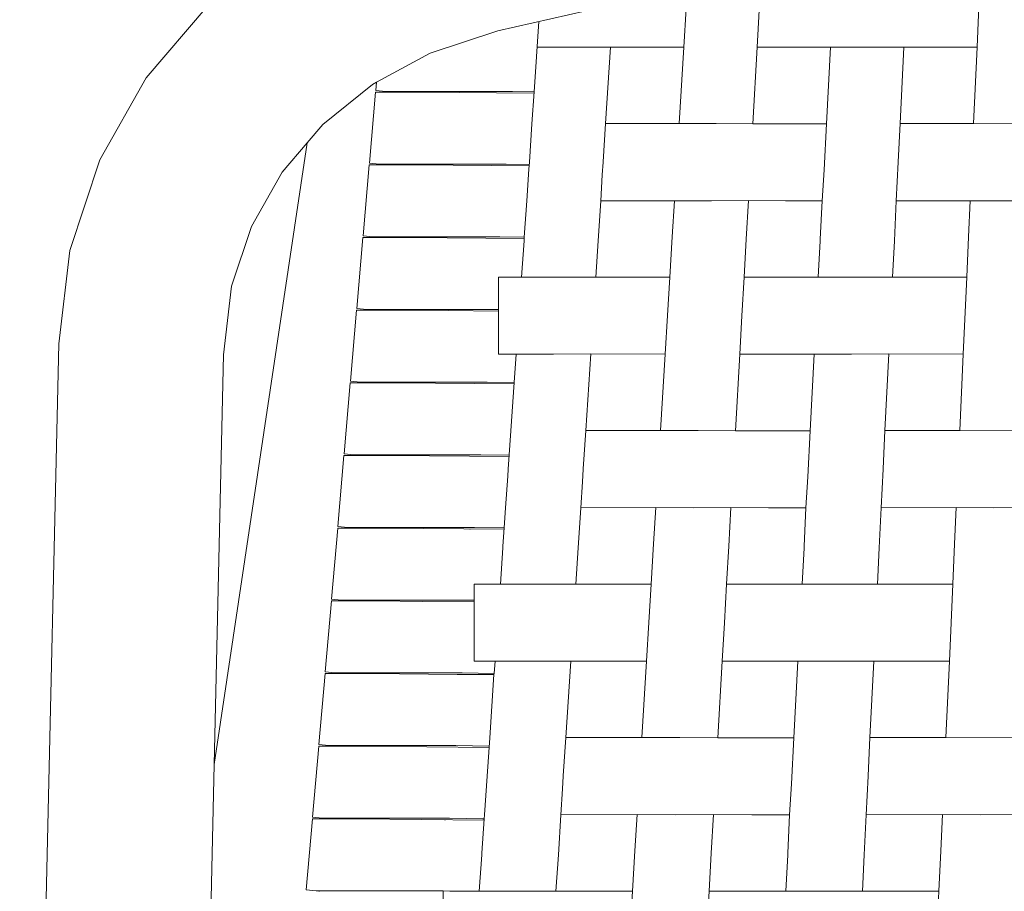
# Model space of a CAD drawing. Units: inches. Extents: x 0 to 9.1, y 0 to 12.9.
# Drawn here: x 2 to 2.6, y 11.9 to 12.5 of the extents above; entities that cross this region are included whole.
import ezdxf

# ---------------------------------------------------------------- set-up
doc = ezdxf.new("R2010")
doc.units = ezdxf.units.IN
doc.header["$LTSCALE"] = 0.03937
doc.header["$MEASUREMENT"] = 0
doc.layers.get('0').update_dxf_attribs({"lineweight": 0})

# ---------------------------------------------------------------- blocks, each defined once
blk = doc.blocks.new('SaccaroBanquetaSiriuVS')
for p, q in [((2.57918, 12.43947), (2.58121, 12.48511)), ((2.45096, 12.47675), (2.44883, 12.43947)), ((2.12288, 12.46365), (2.08679, 12.42134)), ((2.34739, 12.461), (2.29522, 12.44923)), ((2.40677, 12.46232), (2.40538, 12.43947)), ((2.31953, 12.45472), (2.31667, 12.41301)), ((2.29522, 12.44923), (2.25503, 12.43598)), ((2.25503, 12.43598), (2.22321, 12.4187)), ((2.36194, 12.43947), (2.31848, 12.43947)), ((2.36194, 12.43947), (2.35901, 12.39416)), ((2.40538, 12.43947), (2.36194, 12.43947)), ((2.40538, 12.43947), (2.40262, 12.39416)), ((2.44883, 12.43947), (2.44626, 12.39412)), ((2.44883, 12.43947), (2.49228, 12.43947)), ((2.49228, 12.43947), (2.48988, 12.39412)), ((2.49229, 12.43967), (2.49228, 12.43947)), ((2.53574, 12.43947), (2.49228, 12.43947)), ((2.53574, 12.43947), (2.53351, 12.39416)), ((2.53574, 12.43964), (2.53574, 12.43947)), ((2.57918, 12.43947), (2.53574, 12.43947)), ((2.57918, 12.43947), (2.57713, 12.39416)), ((2.08679, 12.42134), (2.05926, 12.37276)), ((2.22321, 12.4187), (2.22083, 12.4174)), ((2.22279, 12.41377), (2.22321, 12.4187)), ((2.19135, 12.39361), (2.22083, 12.4174)), ((2.21904, 12.3707), (2.2227, 12.41284)), ((2.22996, 12.41288), (2.2227, 12.41284)), ((2.22867, 12.41326), (2.22279, 12.41377)), ((2.22867, 12.41326), (2.23083, 12.41326)), ((2.2308, 12.41287), (2.22996, 12.41288)), ((2.23083, 12.41326), (2.2308, 12.41287)), ((2.24981, 12.41276), (2.2308, 12.41287)), ((2.23083, 12.41326), (2.2769, 12.41326)), ((2.24981, 12.41276), (2.31661, 12.41221)), ((2.30389, 12.41318), (2.2769, 12.41326)), ((2.30389, 12.41318), (2.31667, 12.41301)), ((2.31667, 12.41301), (2.31537, 12.39411)), ((2.18216, 12.38283), (2.19135, 12.39361)), ((2.31537, 12.39411), (2.31381, 12.37136)), ((2.35901, 12.39416), (2.35752, 12.37146)), ((2.40262, 12.39416), (2.35901, 12.39416)), ((2.42449, 12.39415), (2.40262, 12.39416)), ((2.44626, 12.39412), (2.42449, 12.39415)), ((2.46934, 12.39408), (2.44626, 12.39412)), ((2.48988, 12.39412), (2.46934, 12.39408)), ((2.48988, 12.39412), (2.48844, 12.36681)), ((2.53351, 12.39416), (2.53239, 12.37145)), ((2.57713, 12.39416), (2.53351, 12.39416)), ((2.62076, 12.39413), (2.57713, 12.39416)), ((2.18216, 12.38283), (2.12701, 12.0144)), ((2.16723, 12.36534), (2.18216, 12.38283)), ((2.05926, 12.37276), (2.04147, 12.31897)), ((2.31381, 12.37136), (2.31353, 12.36724)), ((2.35752, 12.37125), (2.35704, 12.36387)), ((2.35752, 12.37146), (2.35752, 12.37125)), ((2.53239, 12.37125), (2.53129, 12.34851)), ((2.53239, 12.37145), (2.53239, 12.37125)), ((2.14906, 12.33327), (2.16723, 12.36534)), ((2.21529, 12.32764), (2.21896, 12.36978)), ((2.22622, 12.36981), (2.21896, 12.36978)), ((2.22492, 12.37019), (2.21904, 12.3707)), ((2.22492, 12.37019), (2.22704, 12.37019)), ((2.22701, 12.36981), (2.22622, 12.36981)), ((2.22704, 12.37019), (2.22701, 12.36981)), ((2.24606, 12.3697), (2.22701, 12.36981)), ((2.22704, 12.37019), (2.27315, 12.3702)), ((2.24606, 12.3697), (2.31366, 12.36914)), ((2.30014, 12.37012), (2.27315, 12.3702)), ((2.30014, 12.37012), (2.31371, 12.36994)), ((2.31224, 12.34851), (2.31353, 12.36724)), ((2.48737, 12.34851), (2.48844, 12.36681)), ((2.35608, 12.34851), (2.35704, 12.36387)), ((2.31224, 12.34851), (2.31076, 12.32686)), ((2.35458, 12.3247), (2.35608, 12.34851)), ((2.39981, 12.34851), (2.35608, 12.34851)), ((2.39981, 12.34851), (2.39847, 12.32715)), ((2.39982, 12.34868), (2.39981, 12.34851)), ((2.42176, 12.34851), (2.39981, 12.34851)), ((2.44367, 12.34864), (2.42176, 12.34851)), ((2.44367, 12.34864), (2.44237, 12.32577)), ((2.46556, 12.34851), (2.44367, 12.34864)), ((2.48737, 12.34851), (2.46556, 12.34851)), ((2.48626, 12.32577), (2.48737, 12.34851)), ((2.53016, 12.3247), (2.53129, 12.34851)), ((2.57504, 12.34851), (2.53129, 12.34851)), ((2.57504, 12.34851), (2.57405, 12.32715)), ((2.57505, 12.34868), (2.57504, 12.34851)), ((2.61888, 12.34851), (2.57504, 12.34851)), ((2.14906, 12.33327), (2.13738, 12.29794)), ((2.21154, 12.28458), (2.21521, 12.32672)), ((2.22247, 12.32675), (2.21521, 12.32672)), ((2.22117, 12.32713), (2.21529, 12.32764)), ((2.22117, 12.32713), (2.22326, 12.32713)), ((2.22323, 12.32675), (2.22247, 12.32675)), ((2.22326, 12.32713), (2.22323, 12.32675)), ((2.24231, 12.32664), (2.22323, 12.32675)), ((2.22326, 12.32713), (2.2694, 12.32713)), ((2.24231, 12.32664), (2.3107, 12.32607)), ((2.29639, 12.32706), (2.2694, 12.32713)), ((2.29639, 12.32706), (2.31076, 12.32686)), ((2.30913, 12.30324), (2.31068, 12.3247)), ((2.31068, 12.32577), (2.31076, 12.32686)), ((2.31068, 12.3247), (2.31068, 12.32577)), ((2.35458, 12.3247), (2.35315, 12.3032)), ((2.39847, 12.32715), (2.39705, 12.3032)), ((2.44237, 12.32577), (2.44104, 12.30323)), ((2.48506, 12.30323), (2.48626, 12.3247)), ((2.48626, 12.32577), (2.48626, 12.3247)), ((2.53016, 12.3247), (2.52908, 12.3032)), ((2.57405, 12.32715), (2.573, 12.3032)), ((2.03486, 12.26367), (2.04147, 12.31897)), ((2.30913, 12.30324), (2.29557, 12.30326)), ((2.29557, 12.30326), (2.29557, 12.25755)), ((2.33117, 12.30319), (2.30913, 12.30324)), ((2.35315, 12.3032), (2.33117, 12.30319)), ((2.39705, 12.3032), (2.35315, 12.3032)), ((2.39705, 12.3032), (2.3957, 12.2804)), ((2.44104, 12.30323), (2.43978, 12.28029)), ((2.4618, 12.30326), (2.44104, 12.30323)), ((2.48506, 12.30323), (2.4618, 12.30326)), ((2.50709, 12.3032), (2.48506, 12.30323)), ((2.52908, 12.3032), (2.50709, 12.3032)), ((2.573, 12.3032), (2.52908, 12.3032)), ((2.57096, 12.25755), (2.573, 12.3032)), ((2.13738, 12.29794), (2.13252, 12.25725)), ((2.20779, 12.24151), (2.21146, 12.28365)), ((2.21872, 12.28369), (2.21146, 12.28365)), ((2.21742, 12.28406), (2.21154, 12.28458)), ((2.21742, 12.28406), (2.21947, 12.28406)), ((2.21944, 12.28368), (2.21872, 12.28369)), ((2.21947, 12.28406), (2.21944, 12.28368)), ((2.23856, 12.28357), (2.21944, 12.28368)), ((2.21947, 12.28406), (2.2845, 12.28408)), ((2.26566, 12.28334), (2.23856, 12.28357)), ((2.29557, 12.28396), (2.2845, 12.28408)), ((2.26566, 12.28334), (2.29557, 12.28302)), ((2.3957, 12.2804), (2.39431, 12.25755)), ((2.43978, 12.28029), (2.43847, 12.25755)), ((2.01176, 11.24457), (2.03486, 12.26367)), ((2.13252, 12.25725), (2.12701, 12.0144)), ((2.30598, 12.25755), (2.29557, 12.25755)), ((2.30598, 12.25755), (2.30483, 12.24071)), ((2.32808, 12.25755), (2.30598, 12.25755)), ((2.35017, 12.25772), (2.32808, 12.25755)), ((2.35017, 12.25772), (2.34722, 12.21224)), ((2.39431, 12.25755), (2.35017, 12.25772)), ((2.39431, 12.25755), (2.39155, 12.21224)), ((2.43847, 12.25755), (2.4359, 12.2122)), ((2.43847, 12.25755), (2.48264, 12.25755)), ((2.48264, 12.25755), (2.48023, 12.2122)), ((2.48265, 12.25775), (2.48264, 12.25755)), ((2.50473, 12.25755), (2.48264, 12.25755)), ((2.52682, 12.25772), (2.50473, 12.25755)), ((2.52682, 12.25772), (2.52458, 12.21224)), ((2.57096, 12.25755), (2.52682, 12.25772)), ((2.57096, 12.25755), (2.56892, 12.21224)), ((2.20404, 12.19845), (2.20771, 12.24059)), ((2.21497, 12.24062), (2.20771, 12.24059)), ((2.21368, 12.241), (2.20779, 12.24151)), ((2.21368, 12.241), (2.21569, 12.241)), ((2.21565, 12.24062), (2.21497, 12.24062)), ((2.21569, 12.241), (2.21565, 12.24062)), ((2.23482, 12.24051), (2.21565, 12.24062)), ((2.21569, 12.241), (2.2619, 12.24101)), ((2.23482, 12.24051), (2.30477, 12.23993)), ((2.28889, 12.24093), (2.2619, 12.24101)), ((2.28889, 12.24093), (2.30483, 12.24071)), ((2.30483, 12.24071), (2.30287, 12.21219)), ((2.30287, 12.21219), (2.30131, 12.18944)), ((2.34722, 12.21224), (2.34574, 12.18954)), ((2.39155, 12.21224), (2.34722, 12.21224)), ((2.41377, 12.21224), (2.39155, 12.21224)), ((2.4359, 12.2122), (2.41377, 12.21224)), ((2.45932, 12.21216), (2.4359, 12.2122)), ((2.48023, 12.2122), (2.45932, 12.21216)), ((2.48023, 12.2122), (2.47879, 12.18489)), ((2.52458, 12.21224), (2.52346, 12.18953)), ((2.56892, 12.21224), (2.52458, 12.21224)), ((2.61326, 12.21221), (2.56892, 12.21224)), ((2.2003, 12.15538), (2.20396, 12.19752)), ((2.21122, 12.19756), (2.20396, 12.19752)), ((2.20993, 12.19794), (2.20404, 12.19845)), ((2.20993, 12.19794), (2.2119, 12.19794)), ((2.21187, 12.19756), (2.21122, 12.19756)), ((2.2119, 12.19794), (2.21187, 12.19756)), ((2.23107, 12.19744), (2.21187, 12.19756)), ((2.2119, 12.19794), (2.25816, 12.19794)), ((2.23107, 12.19744), (2.30182, 12.19685)), ((2.28515, 12.19786), (2.25816, 12.19794)), ((2.28515, 12.19786), (2.30187, 12.19764)), ((2.29975, 12.16659), (2.30103, 12.18532)), ((2.30131, 12.18944), (2.30103, 12.18532)), ((2.34574, 12.18933), (2.34526, 12.18195)), ((2.34574, 12.18954), (2.34574, 12.18933)), ((2.47773, 12.16659), (2.47879, 12.18489)), ((2.52346, 12.18933), (2.52237, 12.16659)), ((2.52346, 12.18953), (2.52346, 12.18933)), ((2.34429, 12.16659), (2.34526, 12.18195)), ((2.29892, 12.15457), (2.29975, 12.16659)), ((2.34279, 12.14278), (2.34429, 12.16659)), ((2.38875, 12.16676), (2.34429, 12.16659)), ((2.38875, 12.16676), (2.3874, 12.14524)), ((2.41105, 12.16659), (2.38875, 12.16676)), ((2.43331, 12.16673), (2.41105, 12.16659)), ((2.43331, 12.16673), (2.43201, 12.14385)), ((2.45556, 12.16659), (2.43331, 12.16673)), ((2.47773, 12.16659), (2.45556, 12.16659)), ((2.47662, 12.14385), (2.47773, 12.16659)), ((2.52123, 12.14278), (2.52237, 12.16659)), ((2.56684, 12.16676), (2.52237, 12.16659)), ((2.56684, 12.16676), (2.56584, 12.14524)), ((2.58912, 12.16659), (2.56684, 12.16676)), ((2.61139, 12.16674), (2.58912, 12.16659)), ((2.20618, 12.15487), (2.2003, 12.15538)), ((2.19655, 12.11232), (2.20022, 12.15446)), ((2.20748, 12.1545), (2.20022, 12.15446)), ((2.20618, 12.15487), (2.20812, 12.15487)), ((2.20808, 12.15449), (2.20748, 12.1545)), ((2.20812, 12.15487), (2.20808, 12.15449)), ((2.22732, 12.15438), (2.20808, 12.15449)), ((2.20812, 12.15487), (2.25441, 12.15488)), ((2.22732, 12.15438), (2.29887, 12.15378)), ((2.2814, 12.1548), (2.25441, 12.15488)), ((2.27844, 12.15395), (2.2787, 12.15395)), ((2.2814, 12.1548), (2.29892, 12.15457)), ((2.29818, 12.14385), (2.29892, 12.15457)), ((2.29818, 12.14278), (2.29818, 12.14385)), ((2.3874, 12.14524), (2.38598, 12.12128)), ((2.43201, 12.14385), (2.43068, 12.12131)), ((2.47662, 12.14385), (2.47662, 12.14278)), ((2.56584, 12.14524), (2.56478, 12.12128)), ((2.29663, 12.12132), (2.29818, 12.14278)), ((2.34279, 12.14278), (2.34137, 12.12128)), ((2.47542, 12.12131), (2.47662, 12.14278)), ((2.52123, 12.14278), (2.52015, 12.12128)), ((2.29663, 12.12132), (2.28116, 12.12135)), ((2.28116, 12.12135), (2.28116, 12.07564)), ((2.31903, 12.12128), (2.29663, 12.12132)), ((2.34137, 12.12128), (2.31903, 12.12128)), ((2.38598, 12.12128), (2.34137, 12.12128)), ((2.38598, 12.12128), (2.38463, 12.09849)), ((2.43068, 12.12131), (2.42942, 12.09838)), ((2.45182, 12.12135), (2.43068, 12.12131)), ((2.47542, 12.12131), (2.45182, 12.12135)), ((2.49781, 12.12128), (2.47542, 12.12131)), ((2.52015, 12.12128), (2.49781, 12.12128)), ((2.56478, 12.12128), (2.52015, 12.12128)), ((2.56275, 12.07564), (2.56478, 12.12128)), ((2.1928, 12.06926), (2.19647, 12.1114)), ((2.20373, 12.11143), (2.19647, 12.1114)), ((2.20243, 12.11181), (2.19655, 12.11232)), ((2.20243, 12.11181), (2.20433, 12.11181)), ((2.2043, 12.11143), (2.20373, 12.11143)), ((2.20433, 12.11181), (2.2043, 12.11143)), ((2.22357, 12.11132), (2.2043, 12.11143)), ((2.20433, 12.11181), (2.27235, 12.11179)), ((2.25067, 12.11108), (2.22357, 12.11132)), ((2.25067, 12.11108), (2.28116, 12.11076)), ((2.27765, 12.11174), (2.27235, 12.11179)), ((2.27765, 12.11174), (2.28116, 12.11169)), ((2.38463, 12.09849), (2.38324, 12.07564)), ((2.42942, 12.09838), (2.42812, 12.07564)), ((2.29348, 12.07564), (2.28116, 12.07564)), ((2.29348, 12.07564), (2.29299, 12.06842)), ((2.33837, 12.07564), (2.29348, 12.07564)), ((2.33837, 12.07564), (2.33543, 12.03032)), ((2.33838, 12.0758), (2.33837, 12.07564)), ((2.38324, 12.07564), (2.33837, 12.07564)), ((2.38324, 12.07564), (2.38048, 12.03032)), ((2.42812, 12.07564), (2.42555, 12.03029)), ((2.42812, 12.07564), (2.47299, 12.07564)), ((2.47299, 12.07564), (2.47059, 12.03028)), ((2.473, 12.07583), (2.47299, 12.07564)), ((2.51788, 12.07564), (2.47299, 12.07564)), ((2.51788, 12.07564), (2.51565, 12.03032)), ((2.51789, 12.0758), (2.51788, 12.07564)), ((2.56275, 12.07564), (2.51788, 12.07564)), ((2.56275, 12.07564), (2.5607, 12.03032)), ((2.18905, 12.02619), (2.19272, 12.06833)), ((2.19998, 12.06837), (2.19272, 12.06833)), ((2.19868, 12.06874), (2.1928, 12.06926)), ((2.19868, 12.06874), (2.20054, 12.06874)), ((2.20051, 12.06836), (2.19998, 12.06837)), ((2.20054, 12.06874), (2.20051, 12.06836)), ((2.21982, 12.06825), (2.20051, 12.06836)), ((2.20054, 12.06874), (2.24691, 12.06875)), ((2.21982, 12.06825), (2.27095, 12.06783)), ((2.2739, 12.06867), (2.24691, 12.06875)), ((2.27095, 12.06783), (2.29281, 12.06782)), ((2.2739, 12.06867), (2.29299, 12.06842)), ((2.29277, 12.06771), (2.29037, 12.03028)), ((2.29299, 12.06842), (2.29277, 12.06771)), ((2.29037, 12.03028), (2.28881, 12.00752)), ((2.33543, 12.03032), (2.33395, 12.00763)), ((2.38048, 12.03032), (2.33543, 12.03032)), ((2.40306, 12.03032), (2.38048, 12.03032)), ((2.42555, 12.03029), (2.40306, 12.03032)), ((2.44931, 12.03025), (2.42555, 12.03029)), ((2.47059, 12.03028), (2.44931, 12.03025)), ((2.47059, 12.03028), (2.46915, 12.00298)), ((2.51565, 12.03032), (2.51453, 12.00761)), ((2.5607, 12.03032), (2.51565, 12.03032)), ((2.60576, 12.0303), (2.5607, 12.03032)), ((2.1853, 11.98313), (2.18897, 12.02527)), ((2.19623, 12.0253), (2.18897, 12.02527)), ((2.19493, 12.02568), (2.18905, 12.02619)), ((2.19493, 12.02568), (2.19676, 12.02568)), ((2.19672, 12.0253), (2.19623, 12.0253)), ((2.19676, 12.02568), (2.19672, 12.0253)), ((2.21607, 12.02519), (2.19672, 12.0253)), ((2.19676, 12.02568), (2.24316, 12.02568)), ((2.21607, 12.02519), (2.28998, 12.02457)), ((2.27015, 12.02561), (2.24316, 12.02568)), ((2.27015, 12.02561), (2.29003, 12.02534)), ((2.12701, 12.0144), (2.10957, 11.24645)), ((2.28728, 11.98468), (2.28881, 12.00752)), ((2.33395, 12.00742), (2.33348, 12.00003)), ((2.33395, 12.00763), (2.33395, 12.00742)), ((2.51453, 12.00742), (2.51344, 11.98468)), ((2.51453, 12.00761), (2.51453, 12.00742)), ((2.33251, 11.98468), (2.33348, 12.00003)), ((2.46809, 11.98468), (2.46915, 12.00298)), ((2.18156, 11.94006), (2.18522, 11.9822)), ((2.19248, 11.98224), (2.18522, 11.9822)), ((2.19119, 11.98261), (2.1853, 11.98313)), ((2.19119, 11.98261), (2.19297, 11.98261)), ((2.19294, 11.98224), (2.19248, 11.98224)), ((2.19297, 11.98261), (2.19294, 11.98224)), ((2.21233, 11.98212), (2.19294, 11.98224)), ((2.19297, 11.98261), (2.23942, 11.98262)), ((2.21233, 11.98212), (2.28707, 11.9815)), ((2.2664, 11.98254), (2.23942, 11.98262)), ((2.26345, 11.9817), (2.26407, 11.9817)), ((2.2664, 11.98254), (2.28625, 11.98228)), ((2.28569, 11.96194), (2.28712, 11.98226)), ((2.28625, 11.98228), (2.28712, 11.98226)), ((2.28712, 11.98226), (2.28728, 11.98468)), ((2.33101, 11.96086), (2.33251, 11.98468)), ((2.37768, 11.98484), (2.33251, 11.98468)), ((2.37768, 11.98484), (2.37633, 11.96332)), ((2.40033, 11.98468), (2.37768, 11.98484)), ((2.42296, 11.98481), (2.40033, 11.98468)), ((2.42296, 11.98481), (2.42165, 11.96194)), ((2.44557, 11.98468), (2.42296, 11.98481)), ((2.46809, 11.98468), (2.44557, 11.98468)), ((2.46698, 11.96194), (2.46809, 11.98468)), ((2.5123, 11.96086), (2.51344, 11.98468)), ((2.55862, 11.98484), (2.51344, 11.98468)), ((2.55862, 11.98484), (2.55762, 11.96332)), ((2.58127, 11.98468), (2.55862, 11.98484)), ((2.60389, 11.98482), (2.58127, 11.98468)), ((2.37633, 11.96332), (2.37491, 11.93936)), ((2.55762, 11.96332), (2.55657, 11.93936)), ((2.28413, 11.9394), (2.28569, 11.96086)), ((2.28569, 11.96194), (2.28569, 11.96086)), ((2.33101, 11.96086), (2.32958, 11.93936)), ((2.42165, 11.96194), (2.42033, 11.9394)), ((2.46578, 11.93939), (2.46698, 11.96086)), ((2.46698, 11.96194), (2.46698, 11.96086)), ((2.5123, 11.96086), (2.51122, 11.93936)), ((2.18744, 11.93955), (2.18156, 11.94006)), ((2.18744, 11.93955), (2.18919, 11.93955)), ((2.18919, 11.93955), (2.18915, 11.93917)), ((2.18919, 11.93955), (2.23567, 11.93956)), ((2.26019, 11.93945), (2.23567, 11.93956)), ((2.26266, 11.93948), (2.26019, 11.93945)), ((2.26266, 11.93948), (2.26674, 11.93943)), ((2.26266, 11.93948), (2.26266, 11.89372)), ((2.28413, 11.9394), (2.26674, 11.93943)), ((2.30688, 11.93936), (2.28413, 11.9394)), ((2.32958, 11.93936), (2.30688, 11.93936)), ((2.37491, 11.93936), (2.32958, 11.93936)), ((2.37491, 11.93936), (2.37356, 11.91657)), ((2.42033, 11.9394), (2.41907, 11.91646)), ((2.44184, 11.93943), (2.42033, 11.9394)), ((2.46578, 11.93939), (2.44184, 11.93943)), ((2.48852, 11.93936), (2.46578, 11.93939)), ((2.51122, 11.93936), (2.48852, 11.93936)), ((2.55657, 11.93936), (2.51122, 11.93936)), ((2.55454, 11.89372), (2.55657, 11.93936))]:
    blk.add_line(p, q)

msp = doc.modelspace()

# ---------------------------------------------------------------- block references
msp.add_blockref('SaccaroBanquetaSiriuVS', (0, 0))

doc.saveas('drawing.dxf')
